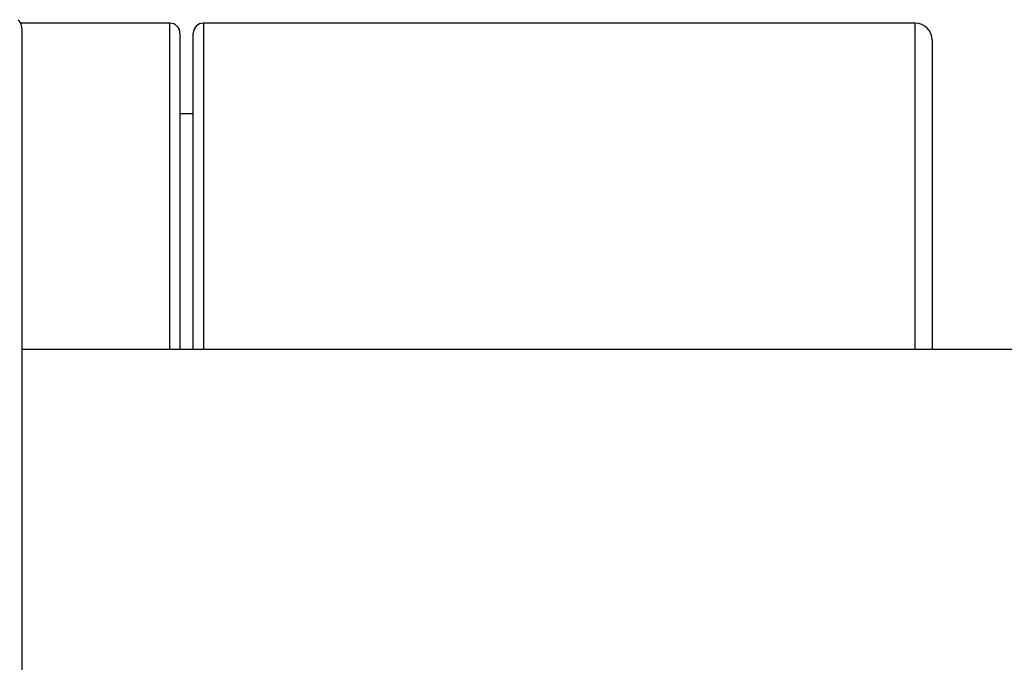
# Model space of a CAD drawing. Units: millimetres. Extents: x 24 to 867, y 24 to 606.
# Drawn here: x 165 to 194, y 171 to 190 of the extents above; entities that cross this region are included whole.
import ezdxf

# ---------------------------------------------------------------- set-up
doc = ezdxf.new("R2010")
doc.units = ezdxf.units.MM
doc.header["$LTSCALE"] = 3
doc.layers.add('Visible (ISO)', color=7, linetype='Continuous', lineweight=25, true_color=0x00003f)
doc.layers.add('Visible Narrow (ISO)', color=7, linetype='Continuous', lineweight=25, true_color=0x00003f)

msp = doc.modelspace()

# ---------------------------------------------------------------- linework, layer by layer
at = {"layer": 'Visible (ISO)'}
for p, q in [((169.5209, 190.2412), (165.0791, 190.2412)), ((165.1209, 147.0412), (165.1209, 190.0412)), ((191.7209, 190.2412), (170.5209, 190.2412)), ((169.8209, 189.9412), (169.8209, 180.5412)), ((170.2209, 180.5412), (170.2209, 189.9412)), ((192.2209, 189.7412), (192.2209, 180.5412)), ((170.2209, 187.5412), (169.8209, 187.5412)), ((165.1209, 180.5412), (247.1209, 180.5412))]:
    msp.add_line(p, q, dxfattribs=at)
for centre, radius, start, end in [((164.6209, 190.0412), 0.5, 0, 37.19819), ((169.5209, 189.9412), 0.3, 0, 90), ((170.5209, 189.9412), 0.3, 90, 180), ((191.7209, 189.7412), 0.5, 0, 90)]:
    msp.add_arc(centre, radius, start, end, dxfattribs=at)
at = {"layer": 'Visible Narrow (ISO)'}
for p, q in [((169.5209, 180.5412), (169.5209, 190.2412)), ((170.5209, 190.2412), (170.5209, 180.5412)), ((191.7209, 180.5412), (191.7209, 190.2412))]:
    msp.add_line(p, q, dxfattribs=at)

doc.saveas('drawing.dxf')
